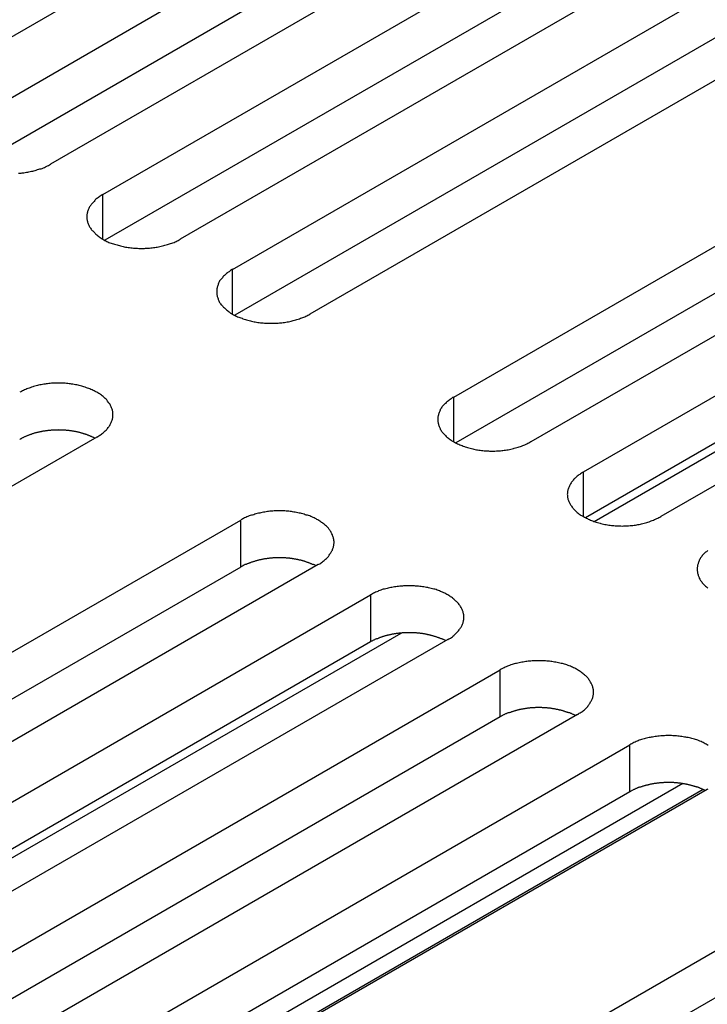
# Model space of a CAD drawing. Extents: x 0 to 2730, y 0 to 1931.
# Drawn here: x 2041 to 2062, y 1483 to 1514 of the extents above; entities that cross this region are included whole.
import ezdxf

# ---------------------------------------------------------------- set-up
doc = ezdxf.new("R2010")
doc.units = 0
doc.header["$LTSCALE"] = 6.5
doc.layers.add('VISIBLE__ISO_', color=7, linetype='CONTINUOUS')
doc.layers.add('VISIBLE_NARROW__ISO_', color=7, linetype='CONTINUOUS')

msp = doc.modelspace()

# ---------------------------------------------------------------- linework, layer by layer
at = {"layer": 'VISIBLE__ISO_'}
for p, q in [((2056.29, 1522.2), (2037.78, 1511.513)), ((2039.395, 1510.58), (2057.905, 1521.267)), ((2057.905, 1519.82), (2039.46, 1509.17)), ((2060.287, 1519.892), (2041.777, 1509.205)), ((2043.392, 1508.273), (2061.902, 1518.96)), ((2061.902, 1517.512), (2043.457, 1506.863)), ((2064.284, 1517.585), (2045.774, 1506.898)), ((2047.389, 1505.965), (2065.899, 1516.652)), ((2068.281, 1515.277), (2049.771, 1504.59)), ((2065.899, 1515.205), (2047.454, 1504.555)), ((2054.201, 1502.032), (2072.711, 1512.719)), ((2075.093, 1511.344), (2056.583, 1500.657)), ((2072.711, 1511.272), (2054.265, 1500.622)), ((2058.198, 1499.725), (2076.708, 1510.412)), ((2076.708, 1508.964), (2058.262, 1498.314)), ((2079.09, 1509.037), (2060.58, 1498.35)), ((2043.211, 1500.803), (2024.701, 1490.116)), ((2029.131, 1487.558), (2047.641, 1498.245)), ((2047.641, 1496.798), (2029.195, 1486.148)), ((2050.023, 1496.87), (2031.512, 1486.183)), ((2033.128, 1485.251), (2051.638, 1495.937)), ((2051.638, 1494.49), (2033.192, 1483.84)), ((2054.02, 1494.562), (2035.509, 1483.875)), ((2037.125, 1482.943), (2055.635, 1493.63)), ((2055.635, 1492.182), (2037.189, 1481.533)), ((2058.017, 1492.255), (2039.506, 1481.568)), ((2041.122, 1480.635), (2059.632, 1491.322)), ((2059.632, 1489.875), (2041.186, 1479.225)), ((2062.014, 1489.947), (2043.503, 1479.26)), ((2047.933, 1476.703), (2066.443, 1487.389)), ((2066.443, 1485.942), (2047.998, 1475.292))]:
    msp.add_line(p, q, dxfattribs=at)
for points in [[(2040.79, 1508.93, 0), (2040.83, 1508.93, 0), (2040.87, 1508.93, 0), (2040.91, 1508.94, 0), (2040.96, 1508.94, 0), (2041, 1508.95, 0), (2041.04, 1508.96, 0), (2041.08, 1508.96, 0), (2041.11, 1508.97, 0), (2041.15, 1508.98, 0), (2041.19, 1508.99, 0), (2041.23, 1508.99, 0), (2041.27, 1509, 0), (2041.31, 1509.01, 0), (2041.34, 1509.02, 0), (2041.38, 1509.04, 0), (2041.42, 1509.05, 0), (2041.45, 1509.06, 0), (2041.49, 1509.07, 0), (2041.52, 1509.08, 0), (2041.56, 1509.1, 0), (2041.59, 1509.11, 0), (2041.62, 1509.13, 0), (2041.65, 1509.14, 0), (2041.69, 1509.16, 0), (2041.72, 1509.17, 0), (2041.75, 1509.19, 0), (2041.78, 1509.21, 0)], [(2043.39, 1508.27, 0), (2043.36, 1508.26, 0), (2043.34, 1508.24, 0), (2043.31, 1508.22, 0), (2043.28, 1508.2, 0), (2043.26, 1508.18, 0), (2043.23, 1508.16, 0), (2043.21, 1508.15, 0), (2043.18, 1508.13, 0), (2043.16, 1508.11, 0), (2043.14, 1508.09, 0), (2043.12, 1508.06, 0), (2043.1, 1508.04, 0), (2043.08, 1508.02, 0), (2043.06, 1508, 0), (2043.04, 1507.98, 0), (2043.03, 1507.96, 0), (2043.01, 1507.94, 0), (2043, 1507.91, 0), (2042.98, 1507.89, 0), (2042.97, 1507.87, 0), (2042.96, 1507.84, 0), (2042.95, 1507.82, 0), (2042.94, 1507.8, 0), (2042.93, 1507.77, 0), (2042.92, 1507.75, 0), (2042.92, 1507.73, 0), (2042.91, 1507.7, 0), (2042.91, 1507.68, 0), (2042.9, 1507.66, 0), (2042.9, 1507.63, 0), (2042.9, 1507.61, 0), (2042.9, 1507.59, 0), (2042.9, 1507.56, 0), (2042.9, 1507.54, 0), (2042.9, 1507.51, 0), (2042.91, 1507.49, 0), (2042.91, 1507.47, 0), (2042.92, 1507.44, 0), (2042.92, 1507.42, 0), (2042.93, 1507.4, 0), (2042.94, 1507.37, 0), (2042.95, 1507.35, 0), (2042.96, 1507.33, 0), (2042.97, 1507.3, 0), (2042.98, 1507.28, 0), (2043, 1507.26, 0), (2043.01, 1507.24, 0), (2043.03, 1507.21, 0), (2043.04, 1507.19, 0), (2043.06, 1507.17, 0), (2043.08, 1507.15, 0), (2043.1, 1507.13, 0), (2043.12, 1507.11, 0), (2043.14, 1507.09, 0), (2043.16, 1507.07, 0), (2043.18, 1507.05, 0), (2043.21, 1507.03, 0), (2043.23, 1507.01, 0), (2043.26, 1506.99, 0), (2043.28, 1506.97, 0), (2043.31, 1506.95, 0), (2043.34, 1506.93, 0), (2043.36, 1506.91, 0), (2043.39, 1506.9, 0), (2043.42, 1506.88, 0), (2043.45, 1506.86, 0), (2043.48, 1506.85, 0), (2043.51, 1506.83, 0), (2043.55, 1506.82, 0), (2043.58, 1506.8, 0), (2043.61, 1506.79, 0), (2043.65, 1506.78, 0), (2043.68, 1506.76, 0), (2043.72, 1506.75, 0), (2043.75, 1506.74, 0), (2043.79, 1506.73, 0), (2043.83, 1506.72, 0), (2043.86, 1506.71, 0), (2043.9, 1506.7, 0), (2043.94, 1506.69, 0), (2043.98, 1506.68, 0), (2044.02, 1506.67, 0), (2044.05, 1506.66, 0), (2044.09, 1506.65, 0), (2044.13, 1506.65, 0), (2044.17, 1506.64, 0), (2044.21, 1506.64, 0), (2044.25, 1506.63, 0), (2044.3, 1506.63, 0), (2044.34, 1506.62, 0), (2044.38, 1506.62, 0), (2044.42, 1506.62, 0), (2044.46, 1506.62, 0), (2044.5, 1506.61, 0), (2044.54, 1506.61, 0), (2044.58, 1506.61, 0), (2044.62, 1506.61, 0), (2044.67, 1506.61, 0), (2044.71, 1506.62, 0), (2044.75, 1506.62, 0), (2044.79, 1506.62, 0), (2044.83, 1506.62, 0), (2044.87, 1506.63, 0), (2044.91, 1506.63, 0), (2044.95, 1506.64, 0), (2044.99, 1506.64, 0), (2045.03, 1506.65, 0), (2045.07, 1506.65, 0), (2045.11, 1506.66, 0), (2045.15, 1506.67, 0), (2045.19, 1506.68, 0), (2045.23, 1506.69, 0), (2045.27, 1506.7, 0), (2045.3, 1506.71, 0), (2045.34, 1506.72, 0), (2045.38, 1506.73, 0), (2045.41, 1506.74, 0), (2045.45, 1506.75, 0), (2045.48, 1506.76, 0), (2045.52, 1506.78, 0), (2045.55, 1506.79, 0), (2045.59, 1506.8, 0), (2045.62, 1506.82, 0), (2045.65, 1506.83, 0), (2045.68, 1506.85, 0), (2045.71, 1506.86, 0), (2045.74, 1506.88, 0), (2045.77, 1506.9, 0)], [(2047.39, 1505.97, 0), (2047.36, 1505.95, 0), (2047.33, 1505.93, 0), (2047.3, 1505.91, 0), (2047.28, 1505.89, 0), (2047.25, 1505.88, 0), (2047.23, 1505.86, 0), (2047.2, 1505.84, 0), (2047.18, 1505.82, 0), (2047.16, 1505.8, 0), (2047.14, 1505.78, 0), (2047.11, 1505.76, 0), (2047.09, 1505.74, 0), (2047.08, 1505.71, 0), (2047.06, 1505.69, 0), (2047.04, 1505.67, 0), (2047.02, 1505.65, 0), (2047.01, 1505.63, 0), (2046.99, 1505.61, 0), (2046.98, 1505.58, 0), (2046.97, 1505.56, 0), (2046.96, 1505.54, 0), (2046.95, 1505.51, 0), (2046.94, 1505.49, 0), (2046.93, 1505.47, 0), (2046.92, 1505.44, 0), (2046.91, 1505.42, 0), (2046.91, 1505.4, 0), (2046.9, 1505.37, 0), (2046.9, 1505.35, 0), (2046.9, 1505.33, 0), (2046.9, 1505.3, 0), (2046.9, 1505.28, 0), (2046.9, 1505.25, 0), (2046.9, 1505.23, 0), (2046.9, 1505.21, 0), (2046.9, 1505.18, 0), (2046.91, 1505.16, 0), (2046.91, 1505.13, 0), (2046.92, 1505.11, 0), (2046.93, 1505.09, 0), (2046.94, 1505.06, 0), (2046.95, 1505.04, 0), (2046.96, 1505.02, 0), (2046.97, 1505, 0), (2046.98, 1504.97, 0), (2046.99, 1504.95, 0), (2047.01, 1504.93, 0), (2047.02, 1504.91, 0), (2047.04, 1504.88, 0), (2047.06, 1504.86, 0), (2047.08, 1504.84, 0), (2047.09, 1504.82, 0), (2047.11, 1504.8, 0), (2047.14, 1504.78, 0), (2047.16, 1504.76, 0), (2047.18, 1504.74, 0), (2047.2, 1504.72, 0), (2047.23, 1504.7, 0), (2047.25, 1504.68, 0), (2047.28, 1504.66, 0), (2047.3, 1504.64, 0), (2047.33, 1504.62, 0), (2047.36, 1504.61, 0), (2047.39, 1504.59, 0), (2047.42, 1504.57, 0), (2047.45, 1504.56, 0), (2047.48, 1504.54, 0), (2047.51, 1504.53, 0), (2047.54, 1504.51, 0), (2047.58, 1504.5, 0), (2047.61, 1504.48, 0), (2047.64, 1504.47, 0), (2047.68, 1504.46, 0), (2047.71, 1504.44, 0), (2047.75, 1504.43, 0), (2047.79, 1504.42, 0), (2047.82, 1504.41, 0), (2047.86, 1504.4, 0), (2047.9, 1504.39, 0), (2047.94, 1504.38, 0), (2047.97, 1504.37, 0), (2048.01, 1504.36, 0), (2048.05, 1504.35, 0), (2048.09, 1504.35, 0), (2048.13, 1504.34, 0), (2048.17, 1504.33, 0), (2048.21, 1504.33, 0), (2048.25, 1504.32, 0), (2048.29, 1504.32, 0), (2048.33, 1504.32, 0), (2048.37, 1504.31, 0), (2048.42, 1504.31, 0), (2048.46, 1504.31, 0), (2048.5, 1504.31, 0), (2048.54, 1504.31, 0), (2048.58, 1504.31, 0), (2048.62, 1504.31, 0), (2048.66, 1504.31, 0), (2048.7, 1504.31, 0), (2048.75, 1504.31, 0), (2048.79, 1504.31, 0), (2048.83, 1504.32, 0), (2048.87, 1504.32, 0), (2048.91, 1504.32, 0), (2048.95, 1504.33, 0), (2048.99, 1504.33, 0), (2049.03, 1504.34, 0), (2049.07, 1504.35, 0), (2049.11, 1504.35, 0), (2049.15, 1504.36, 0), (2049.19, 1504.37, 0), (2049.22, 1504.38, 0), (2049.26, 1504.39, 0), (2049.3, 1504.4, 0), (2049.34, 1504.41, 0), (2049.37, 1504.42, 0), (2049.41, 1504.43, 0), (2049.45, 1504.44, 0), (2049.48, 1504.46, 0), (2049.52, 1504.47, 0), (2049.55, 1504.48, 0), (2049.58, 1504.5, 0), (2049.62, 1504.51, 0), (2049.65, 1504.53, 0), (2049.68, 1504.54, 0), (2049.71, 1504.56, 0), (2049.74, 1504.57, 0), (2049.77, 1504.59, 0)], [(2043.21, 1500.8, 0), (2043.24, 1500.82, 0), (2043.27, 1500.84, 0), (2043.3, 1500.86, 0), (2043.32, 1500.87, 0), (2043.35, 1500.89, 0), (2043.37, 1500.91, 0), (2043.4, 1500.93, 0), (2043.42, 1500.95, 0), (2043.44, 1500.97, 0), (2043.46, 1500.99, 0), (2043.49, 1501.01, 0), (2043.51, 1501.03, 0), (2043.52, 1501.05, 0), (2043.54, 1501.07, 0), (2043.56, 1501.1, 0), (2043.58, 1501.12, 0), (2043.59, 1501.14, 0), (2043.61, 1501.16, 0), (2043.62, 1501.19, 0), (2043.63, 1501.21, 0), (2043.64, 1501.23, 0), (2043.65, 1501.25, 0), (2043.66, 1501.28, 0), (2043.67, 1501.3, 0), (2043.68, 1501.32, 0), (2043.69, 1501.35, 0), (2043.69, 1501.37, 0), (2043.7, 1501.39, 0), (2043.7, 1501.42, 0), (2043.7, 1501.44, 0), (2043.7, 1501.47, 0), (2043.7, 1501.49, 0), (2043.7, 1501.51, 0), (2043.7, 1501.54, 0), (2043.7, 1501.56, 0), (2043.7, 1501.59, 0), (2043.69, 1501.61, 0), (2043.69, 1501.63, 0), (2043.68, 1501.66, 0), (2043.67, 1501.68, 0), (2043.66, 1501.7, 0), (2043.65, 1501.73, 0), (2043.64, 1501.75, 0), (2043.63, 1501.77, 0), (2043.62, 1501.8, 0), (2043.61, 1501.82, 0), (2043.59, 1501.84, 0), (2043.58, 1501.86, 0), (2043.56, 1501.88, 0), (2043.54, 1501.91, 0), (2043.52, 1501.93, 0), (2043.51, 1501.95, 0), (2043.49, 1501.97, 0), (2043.46, 1501.99, 0), (2043.44, 1502.01, 0), (2043.42, 1502.03, 0), (2043.4, 1502.05, 0), (2043.37, 1502.07, 0), (2043.35, 1502.09, 0), (2043.32, 1502.11, 0), (2043.3, 1502.13, 0), (2043.27, 1502.14, 0), (2043.24, 1502.16, 0), (2043.21, 1502.18, 0), (2043.18, 1502.19, 0), (2043.15, 1502.21, 0), (2043.12, 1502.23, 0), (2043.09, 1502.24, 0), (2043.06, 1502.26, 0), (2043.02, 1502.27, 0), (2042.99, 1502.29, 0), (2042.96, 1502.3, 0), (2042.92, 1502.31, 0), (2042.89, 1502.32, 0), (2042.85, 1502.34, 0), (2042.81, 1502.35, 0), (2042.78, 1502.36, 0), (2042.74, 1502.37, 0), (2042.7, 1502.38, 0), (2042.66, 1502.39, 0), (2042.63, 1502.4, 0), (2042.59, 1502.41, 0), (2042.55, 1502.41, 0), (2042.51, 1502.42, 0), (2042.47, 1502.43, 0), (2042.43, 1502.43, 0), (2042.39, 1502.44, 0), (2042.35, 1502.44, 0), (2042.31, 1502.45, 0), (2042.27, 1502.45, 0), (2042.23, 1502.46, 0), (2042.19, 1502.46, 0), (2042.14, 1502.46, 0), (2042.1, 1502.46, 0), (2042.06, 1502.46, 0), (2042.02, 1502.46, 0), (2041.98, 1502.46, 0), (2041.94, 1502.46, 0), (2041.9, 1502.46, 0), (2041.86, 1502.46, 0), (2041.81, 1502.46, 0), (2041.77, 1502.45, 0), (2041.73, 1502.45, 0), (2041.69, 1502.44, 0), (2041.65, 1502.44, 0), (2041.61, 1502.43, 0), (2041.57, 1502.43, 0), (2041.53, 1502.42, 0), (2041.49, 1502.41, 0), (2041.45, 1502.41, 0), (2041.41, 1502.4, 0), (2041.38, 1502.39, 0), (2041.34, 1502.38, 0), (2041.3, 1502.37, 0), (2041.26, 1502.36, 0), (2041.23, 1502.35, 0), (2041.19, 1502.34, 0), (2041.15, 1502.32, 0), (2041.12, 1502.31, 0), (2041.08, 1502.3, 0), (2041.05, 1502.29, 0), (2041.02, 1502.27, 0), (2040.98, 1502.26, 0), (2040.95, 1502.24, 0), (2040.92, 1502.23, 0), (2040.89, 1502.21, 0), (2040.86, 1502.19, 0), (2040.83, 1502.18, 0)], [(2054.2, 1502.03, 0), (2054.17, 1502.02, 0), (2054.14, 1502, 0), (2054.12, 1501.98, 0), (2054.09, 1501.96, 0), (2054.06, 1501.94, 0), (2054.04, 1501.92, 0), (2054.01, 1501.9, 0), (2053.99, 1501.89, 0), (2053.97, 1501.87, 0), (2053.95, 1501.84, 0), (2053.93, 1501.82, 0), (2053.91, 1501.8, 0), (2053.89, 1501.78, 0), (2053.87, 1501.76, 0), (2053.85, 1501.74, 0), (2053.84, 1501.72, 0), (2053.82, 1501.69, 0), (2053.81, 1501.67, 0), (2053.79, 1501.65, 0), (2053.78, 1501.63, 0), (2053.77, 1501.6, 0), (2053.76, 1501.58, 0), (2053.75, 1501.56, 0), (2053.74, 1501.53, 0), (2053.73, 1501.51, 0), (2053.73, 1501.49, 0), (2053.72, 1501.46, 0), (2053.72, 1501.44, 0), (2053.71, 1501.42, 0), (2053.71, 1501.39, 0), (2053.71, 1501.37, 0), (2053.71, 1501.34, 0), (2053.71, 1501.32, 0), (2053.71, 1501.3, 0), (2053.71, 1501.27, 0), (2053.72, 1501.25, 0), (2053.72, 1501.23, 0), (2053.73, 1501.2, 0), (2053.73, 1501.18, 0), (2053.74, 1501.16, 0), (2053.75, 1501.13, 0), (2053.76, 1501.11, 0), (2053.77, 1501.09, 0), (2053.78, 1501.06, 0), (2053.79, 1501.04, 0), (2053.81, 1501.02, 0), (2053.82, 1500.99, 0), (2053.84, 1500.97, 0), (2053.85, 1500.95, 0), (2053.87, 1500.93, 0), (2053.89, 1500.91, 0), (2053.91, 1500.89, 0), (2053.93, 1500.87, 0), (2053.95, 1500.85, 0), (2053.97, 1500.82, 0), (2053.99, 1500.8, 0), (2054.01, 1500.79, 0), (2054.04, 1500.77, 0), (2054.06, 1500.75, 0), (2054.09, 1500.73, 0), (2054.12, 1500.71, 0), (2054.14, 1500.69, 0), (2054.17, 1500.67, 0), (2054.2, 1500.66, 0), (2054.23, 1500.64, 0), (2054.26, 1500.62, 0), (2054.29, 1500.61, 0), (2054.32, 1500.59, 0), (2054.36, 1500.58, 0), (2054.39, 1500.56, 0), (2054.42, 1500.55, 0), (2054.46, 1500.54, 0), (2054.49, 1500.52, 0), (2054.53, 1500.51, 0), (2054.56, 1500.5, 0), (2054.6, 1500.49, 0), (2054.63, 1500.48, 0), (2054.67, 1500.47, 0), (2054.71, 1500.46, 0), (2054.75, 1500.45, 0), (2054.79, 1500.44, 0), (2054.82, 1500.43, 0), (2054.86, 1500.42, 0), (2054.9, 1500.41, 0), (2054.94, 1500.41, 0), (2054.98, 1500.4, 0), (2055.02, 1500.4, 0), (2055.06, 1500.39, 0), (2055.1, 1500.39, 0), (2055.14, 1500.38, 0), (2055.19, 1500.38, 0), (2055.23, 1500.38, 0), (2055.27, 1500.38, 0), (2055.31, 1500.37, 0), (2055.35, 1500.37, 0), (2055.39, 1500.37, 0), (2055.43, 1500.37, 0), (2055.47, 1500.37, 0), (2055.52, 1500.38, 0), (2055.56, 1500.38, 0), (2055.6, 1500.38, 0), (2055.64, 1500.38, 0), (2055.68, 1500.39, 0), (2055.72, 1500.39, 0), (2055.76, 1500.4, 0), (2055.8, 1500.4, 0), (2055.84, 1500.41, 0), (2055.88, 1500.41, 0), (2055.92, 1500.42, 0), (2055.96, 1500.43, 0), (2056, 1500.44, 0), (2056.04, 1500.45, 0), (2056.07, 1500.46, 0), (2056.11, 1500.47, 0), (2056.15, 1500.48, 0), (2056.19, 1500.49, 0), (2056.22, 1500.5, 0), (2056.26, 1500.51, 0), (2056.29, 1500.52, 0), (2056.33, 1500.54, 0), (2056.36, 1500.55, 0), (2056.39, 1500.56, 0), (2056.43, 1500.58, 0), (2056.46, 1500.59, 0), (2056.49, 1500.61, 0), (2056.52, 1500.62, 0), (2056.55, 1500.64, 0), (2056.58, 1500.66, 0)], [(2043.15, 1500.77, 0), (2043.13, 1500.77, 0), (2043.12, 1500.78, 0), (2043.1, 1500.79, 0), (2043.09, 1500.8, 0), (2043.07, 1500.8, 0), (2043.05, 1500.81, 0), (2043.04, 1500.82, 0), (2043.02, 1500.82, 0), (2043.01, 1500.83, 0), (2042.99, 1500.84, 0), (2042.97, 1500.84, 0), (2042.96, 1500.85, 0), (2042.94, 1500.86, 0), (2042.92, 1500.86, 0), (2042.91, 1500.87, 0), (2042.89, 1500.88, 0), (2042.87, 1500.88, 0), (2042.86, 1500.89, 0), (2042.84, 1500.89, 0), (2042.82, 1500.9, 0), (2042.8, 1500.9, 0), (2042.79, 1500.91, 0), (2042.77, 1500.91, 0), (2042.75, 1500.92, 0), (2042.73, 1500.92, 0), (2042.71, 1500.93, 0), (2042.7, 1500.93, 0), (2042.68, 1500.94, 0), (2042.66, 1500.94, 0), (2042.64, 1500.95, 0), (2042.62, 1500.95, 0), (2042.6, 1500.96, 0), (2042.58, 1500.96, 0), (2042.57, 1500.96, 0), (2042.55, 1500.97, 0), (2042.53, 1500.97, 0), (2042.51, 1500.97, 0), (2042.49, 1500.98, 0), (2042.47, 1500.98, 0), (2042.45, 1500.98, 0), (2042.43, 1500.99, 0), (2042.41, 1500.99, 0), (2042.39, 1500.99, 0), (2042.37, 1500.99, 0), (2042.35, 1501, 0), (2042.33, 1501, 0), (2042.31, 1501, 0), (2042.29, 1501, 0), (2042.27, 1501, 0), (2042.25, 1501.01, 0), (2042.23, 1501.01, 0), (2042.22, 1501.01, 0), (2042.2, 1501.01, 0), (2042.18, 1501.01, 0), (2042.16, 1501.01, 0), (2042.14, 1501.01, 0), (2042.12, 1501.01, 0), (2042.1, 1501.01, 0), (2042.08, 1501.01, 0), (2042.06, 1501.01, 0), (2042.04, 1501.01, 0), (2042.02, 1501.02, 0), (2042, 1501.01, 0), (2041.98, 1501.01, 0), (2041.96, 1501.01, 0), (2041.94, 1501.01, 0), (2041.92, 1501.01, 0), (2041.9, 1501.01, 0), (2041.88, 1501.01, 0), (2041.86, 1501.01, 0), (2041.84, 1501.01, 0), (2041.82, 1501.01, 0), (2041.8, 1501.01, 0), (2041.78, 1501, 0), (2041.76, 1501, 0), (2041.74, 1501, 0), (2041.72, 1501, 0), (2041.7, 1501, 0), (2041.68, 1500.99, 0), (2041.66, 1500.99, 0), (2041.64, 1500.99, 0), (2041.62, 1500.99, 0), (2041.6, 1500.98, 0), (2041.58, 1500.98, 0), (2041.56, 1500.98, 0), (2041.54, 1500.98, 0), (2041.52, 1500.97, 0), (2041.5, 1500.97, 0), (2041.49, 1500.96, 0), (2041.47, 1500.96, 0), (2041.45, 1500.96, 0), (2041.43, 1500.95, 0), (2041.41, 1500.95, 0), (2041.39, 1500.94, 0), (2041.37, 1500.94, 0), (2041.36, 1500.94, 0), (2041.34, 1500.93, 0), (2041.32, 1500.93, 0), (2041.3, 1500.92, 0), (2041.28, 1500.92, 0), (2041.26, 1500.91, 0), (2041.25, 1500.91, 0), (2041.23, 1500.9, 0), (2041.21, 1500.9, 0), (2041.19, 1500.89, 0), (2041.18, 1500.88, 0), (2041.16, 1500.88, 0), (2041.14, 1500.87, 0), (2041.13, 1500.87, 0), (2041.11, 1500.86, 0), (2041.09, 1500.85, 0), (2041.08, 1500.85, 0), (2041.06, 1500.84, 0), (2041.04, 1500.83, 0), (2041.03, 1500.83, 0), (2041.01, 1500.82, 0), (2040.99, 1500.81, 0), (2040.98, 1500.81, 0), (2040.96, 1500.8, 0), (2040.95, 1500.79, 0), (2040.93, 1500.78, 0), (2040.92, 1500.78, 0), (2040.9, 1500.77, 0), (2040.89, 1500.76, 0), (2040.87, 1500.75, 0), (2040.86, 1500.75, 0), (2040.84, 1500.74, 0), (2040.83, 1500.73, 0)], [(2058.2, 1499.72, 0), (2058.17, 1499.71, 0), (2058.14, 1499.69, 0), (2058.11, 1499.67, 0), (2058.09, 1499.65, 0), (2058.06, 1499.64, 0), (2058.04, 1499.62, 0), (2058.01, 1499.6, 0), (2057.99, 1499.58, 0), (2057.97, 1499.56, 0), (2057.94, 1499.54, 0), (2057.92, 1499.52, 0), (2057.9, 1499.5, 0), (2057.88, 1499.47, 0), (2057.87, 1499.45, 0), (2057.85, 1499.43, 0), (2057.83, 1499.41, 0), (2057.82, 1499.39, 0), (2057.8, 1499.36, 0), (2057.79, 1499.34, 0), (2057.78, 1499.32, 0), (2057.77, 1499.3, 0), (2057.76, 1499.27, 0), (2057.75, 1499.25, 0), (2057.74, 1499.23, 0), (2057.73, 1499.2, 0), (2057.72, 1499.18, 0), (2057.72, 1499.16, 0), (2057.71, 1499.13, 0), (2057.71, 1499.11, 0), (2057.71, 1499.08, 0), (2057.71, 1499.06, 0), (2057.7, 1499.04, 0), (2057.71, 1499.01, 0), (2057.71, 1498.99, 0), (2057.71, 1498.97, 0), (2057.71, 1498.94, 0), (2057.72, 1498.92, 0), (2057.72, 1498.89, 0), (2057.73, 1498.87, 0), (2057.74, 1498.85, 0), (2057.75, 1498.82, 0), (2057.76, 1498.8, 0), (2057.77, 1498.78, 0), (2057.78, 1498.76, 0), (2057.79, 1498.73, 0), (2057.8, 1498.71, 0), (2057.82, 1498.69, 0), (2057.83, 1498.67, 0), (2057.85, 1498.64, 0), (2057.87, 1498.62, 0), (2057.88, 1498.6, 0), (2057.9, 1498.58, 0), (2057.92, 1498.56, 0), (2057.94, 1498.54, 0), (2057.97, 1498.52, 0), (2057.99, 1498.5, 0), (2058.01, 1498.48, 0), (2058.04, 1498.46, 0), (2058.06, 1498.44, 0), (2058.09, 1498.42, 0), (2058.11, 1498.4, 0), (2058.14, 1498.38, 0), (2058.17, 1498.37, 0), (2058.2, 1498.35, 0), (2058.23, 1498.33, 0), (2058.26, 1498.32, 0), (2058.29, 1498.3, 0), (2058.32, 1498.29, 0), (2058.35, 1498.27, 0), (2058.39, 1498.26, 0), (2058.42, 1498.24, 0), (2058.45, 1498.23, 0), (2058.49, 1498.22, 0), (2058.52, 1498.2, 0), (2058.56, 1498.19, 0), (2058.59, 1498.18, 0), (2058.63, 1498.17, 0), (2058.67, 1498.16, 0), (2058.71, 1498.15, 0), (2058.74, 1498.14, 0), (2058.78, 1498.13, 0), (2058.82, 1498.12, 0), (2058.86, 1498.11, 0), (2058.9, 1498.11, 0), (2058.94, 1498.1, 0), (2058.98, 1498.09, 0), (2059.02, 1498.09, 0), (2059.06, 1498.08, 0), (2059.1, 1498.08, 0), (2059.14, 1498.08, 0), (2059.18, 1498.07, 0), (2059.22, 1498.07, 0), (2059.26, 1498.07, 0), (2059.31, 1498.07, 0), (2059.35, 1498.07, 0), (2059.39, 1498.06, 0), (2059.43, 1498.07, 0), (2059.47, 1498.07, 0), (2059.51, 1498.07, 0), (2059.55, 1498.07, 0), (2059.59, 1498.07, 0), (2059.64, 1498.08, 0), (2059.68, 1498.08, 0), (2059.72, 1498.08, 0), (2059.76, 1498.09, 0), (2059.8, 1498.09, 0), (2059.84, 1498.1, 0), (2059.88, 1498.11, 0), (2059.92, 1498.11, 0), (2059.96, 1498.12, 0), (2059.99, 1498.13, 0), (2060.03, 1498.14, 0), (2060.07, 1498.15, 0), (2060.11, 1498.16, 0), (2060.15, 1498.17, 0), (2060.18, 1498.18, 0), (2060.22, 1498.19, 0), (2060.25, 1498.2, 0), (2060.29, 1498.22, 0), (2060.32, 1498.23, 0), (2060.36, 1498.24, 0), (2060.39, 1498.26, 0), (2060.42, 1498.27, 0), (2060.46, 1498.29, 0), (2060.49, 1498.3, 0), (2060.52, 1498.32, 0), (2060.55, 1498.33, 0), (2060.58, 1498.35, 0)], [(2050.02, 1496.87, 0), (2050.05, 1496.89, 0), (2050.08, 1496.9, 0), (2050.11, 1496.92, 0), (2050.13, 1496.94, 0), (2050.16, 1496.96, 0), (2050.18, 1496.98, 0), (2050.21, 1497, 0), (2050.23, 1497.02, 0), (2050.25, 1497.04, 0), (2050.28, 1497.06, 0), (2050.3, 1497.08, 0), (2050.32, 1497.1, 0), (2050.34, 1497.12, 0), (2050.35, 1497.14, 0), (2050.37, 1497.16, 0), (2050.39, 1497.19, 0), (2050.4, 1497.21, 0), (2050.42, 1497.23, 0), (2050.43, 1497.25, 0), (2050.44, 1497.28, 0), (2050.45, 1497.3, 0), (2050.47, 1497.32, 0), (2050.47, 1497.34, 0), (2050.48, 1497.37, 0), (2050.49, 1497.39, 0), (2050.5, 1497.41, 0), (2050.5, 1497.44, 0), (2050.51, 1497.46, 0), (2050.51, 1497.49, 0), (2050.51, 1497.51, 0), (2050.52, 1497.53, 0), (2050.52, 1497.56, 0), (2050.52, 1497.58, 0), (2050.51, 1497.61, 0), (2050.51, 1497.63, 0), (2050.51, 1497.65, 0), (2050.5, 1497.68, 0), (2050.5, 1497.7, 0), (2050.49, 1497.72, 0), (2050.48, 1497.75, 0), (2050.47, 1497.77, 0), (2050.47, 1497.79, 0), (2050.45, 1497.82, 0), (2050.44, 1497.84, 0), (2050.43, 1497.86, 0), (2050.42, 1497.89, 0), (2050.4, 1497.91, 0), (2050.39, 1497.93, 0), (2050.37, 1497.95, 0), (2050.35, 1497.97, 0), (2050.34, 1497.99, 0), (2050.32, 1498.02, 0), (2050.3, 1498.04, 0), (2050.28, 1498.06, 0), (2050.25, 1498.08, 0), (2050.23, 1498.1, 0), (2050.21, 1498.12, 0), (2050.18, 1498.14, 0), (2050.16, 1498.16, 0), (2050.13, 1498.17, 0), (2050.11, 1498.19, 0), (2050.08, 1498.21, 0), (2050.05, 1498.23, 0), (2050.02, 1498.25, 0), (2049.99, 1498.26, 0), (2049.96, 1498.28, 0), (2049.93, 1498.29, 0), (2049.9, 1498.31, 0), (2049.87, 1498.32, 0), (2049.83, 1498.34, 0), (2049.8, 1498.35, 0), (2049.77, 1498.37, 0), (2049.73, 1498.38, 0), (2049.7, 1498.39, 0), (2049.66, 1498.4, 0), (2049.63, 1498.41, 0), (2049.59, 1498.43, 0), (2049.55, 1498.44, 0), (2049.51, 1498.45, 0), (2049.48, 1498.46, 0), (2049.44, 1498.46, 0), (2049.4, 1498.47, 0), (2049.36, 1498.48, 0), (2049.32, 1498.49, 0), (2049.28, 1498.49, 0), (2049.24, 1498.5, 0), (2049.2, 1498.51, 0), (2049.16, 1498.51, 0), (2049.12, 1498.52, 0), (2049.08, 1498.52, 0), (2049.04, 1498.52, 0), (2049, 1498.53, 0), (2048.96, 1498.53, 0), (2048.91, 1498.53, 0), (2048.87, 1498.53, 0), (2048.83, 1498.53, 0), (2048.79, 1498.53, 0), (2048.75, 1498.53, 0), (2048.71, 1498.53, 0), (2048.67, 1498.53, 0), (2048.63, 1498.52, 0), (2048.58, 1498.52, 0), (2048.54, 1498.52, 0), (2048.5, 1498.51, 0), (2048.46, 1498.51, 0), (2048.42, 1498.5, 0), (2048.38, 1498.49, 0), (2048.34, 1498.49, 0), (2048.3, 1498.48, 0), (2048.26, 1498.47, 0), (2048.23, 1498.46, 0), (2048.19, 1498.46, 0), (2048.15, 1498.45, 0), (2048.11, 1498.44, 0), (2048.07, 1498.43, 0), (2048.04, 1498.41, 0), (2048, 1498.4, 0), (2047.97, 1498.39, 0), (2047.93, 1498.38, 0), (2047.9, 1498.37, 0), (2047.86, 1498.35, 0), (2047.83, 1498.34, 0), (2047.8, 1498.32, 0), (2047.76, 1498.31, 0), (2047.73, 1498.29, 0), (2047.7, 1498.28, 0), (2047.67, 1498.26, 0), (2047.64, 1498.25, 0)], [(2049.96, 1496.83, 0), (2049.94, 1496.84, 0), (2049.93, 1496.85, 0), (2049.91, 1496.86, 0), (2049.9, 1496.86, 0), (2049.88, 1496.87, 0), (2049.87, 1496.88, 0), (2049.85, 1496.88, 0), (2049.83, 1496.89, 0), (2049.82, 1496.9, 0), (2049.8, 1496.9, 0), (2049.79, 1496.91, 0), (2049.77, 1496.92, 0), (2049.75, 1496.92, 0), (2049.74, 1496.93, 0), (2049.72, 1496.94, 0), (2049.7, 1496.94, 0), (2049.68, 1496.95, 0), (2049.67, 1496.95, 0), (2049.65, 1496.96, 0), (2049.63, 1496.97, 0), (2049.61, 1496.97, 0), (2049.6, 1496.98, 0), (2049.58, 1496.98, 0), (2049.56, 1496.99, 0), (2049.54, 1496.99, 0), (2049.53, 1497, 0), (2049.51, 1497, 0), (2049.49, 1497.01, 0), (2049.47, 1497.01, 0), (2049.45, 1497.01, 0), (2049.43, 1497.02, 0), (2049.41, 1497.02, 0), (2049.4, 1497.03, 0), (2049.38, 1497.03, 0), (2049.36, 1497.03, 0), (2049.34, 1497.04, 0), (2049.32, 1497.04, 0), (2049.3, 1497.04, 0), (2049.28, 1497.05, 0), (2049.26, 1497.05, 0), (2049.24, 1497.05, 0), (2049.22, 1497.06, 0), (2049.2, 1497.06, 0), (2049.18, 1497.06, 0), (2049.16, 1497.06, 0), (2049.15, 1497.07, 0), (2049.13, 1497.07, 0), (2049.11, 1497.07, 0), (2049.09, 1497.07, 0), (2049.07, 1497.07, 0), (2049.05, 1497.07, 0), (2049.03, 1497.08, 0), (2049.01, 1497.08, 0), (2048.99, 1497.08, 0), (2048.97, 1497.08, 0), (2048.95, 1497.08, 0), (2048.93, 1497.08, 0), (2048.91, 1497.08, 0), (2048.89, 1497.08, 0), (2048.87, 1497.08, 0), (2048.85, 1497.08, 0), (2048.83, 1497.08, 0), (2048.81, 1497.08, 0), (2048.79, 1497.08, 0), (2048.77, 1497.08, 0), (2048.75, 1497.08, 0), (2048.73, 1497.08, 0), (2048.71, 1497.08, 0), (2048.69, 1497.08, 0), (2048.67, 1497.08, 0), (2048.65, 1497.08, 0), (2048.63, 1497.08, 0), (2048.61, 1497.07, 0), (2048.59, 1497.07, 0), (2048.57, 1497.07, 0), (2048.55, 1497.07, 0), (2048.53, 1497.07, 0), (2048.51, 1497.06, 0), (2048.49, 1497.06, 0), (2048.47, 1497.06, 0), (2048.45, 1497.06, 0), (2048.43, 1497.05, 0), (2048.41, 1497.05, 0), (2048.39, 1497.05, 0), (2048.37, 1497.05, 0), (2048.35, 1497.04, 0), (2048.34, 1497.04, 0), (2048.32, 1497.04, 0), (2048.3, 1497.03, 0), (2048.28, 1497.03, 0), (2048.26, 1497.02, 0), (2048.24, 1497.02, 0), (2048.22, 1497.02, 0), (2048.2, 1497.01, 0), (2048.19, 1497.01, 0), (2048.17, 1497, 0), (2048.15, 1497, 0), (2048.13, 1496.99, 0), (2048.11, 1496.99, 0), (2048.09, 1496.98, 0), (2048.08, 1496.98, 0), (2048.06, 1496.97, 0), (2048.04, 1496.97, 0), (2048.02, 1496.96, 0), (2048.01, 1496.96, 0), (2047.99, 1496.95, 0), (2047.97, 1496.95, 0), (2047.95, 1496.94, 0), (2047.94, 1496.93, 0), (2047.92, 1496.93, 0), (2047.9, 1496.92, 0), (2047.89, 1496.91, 0), (2047.87, 1496.91, 0), (2047.85, 1496.9, 0), (2047.84, 1496.9, 0), (2047.82, 1496.89, 0), (2047.81, 1496.88, 0), (2047.79, 1496.87, 0), (2047.77, 1496.87, 0), (2047.76, 1496.86, 0), (2047.74, 1496.85, 0), (2047.73, 1496.84, 0), (2047.71, 1496.84, 0), (2047.7, 1496.83, 0), (2047.68, 1496.82, 0), (2047.67, 1496.81, 0), (2047.66, 1496.81, 0), (2047.64, 1496.8, 0)], [(2062.03, 1497.31, 0), (2062.01, 1497.29, 0), (2061.99, 1497.27, 0), (2061.96, 1497.25, 0), (2061.94, 1497.23, 0), (2061.92, 1497.21, 0), (2061.9, 1497.19, 0), (2061.88, 1497.17, 0), (2061.86, 1497.15, 0), (2061.85, 1497.12, 0), (2061.83, 1497.1, 0), (2061.81, 1497.08, 0), (2061.8, 1497.06, 0), (2061.79, 1497.03, 0), (2061.77, 1497.01, 0), (2061.76, 1496.99, 0), (2061.75, 1496.97, 0), (2061.74, 1496.94, 0), (2061.73, 1496.92, 0), (2061.73, 1496.9, 0), (2061.72, 1496.87, 0), (2061.71, 1496.85, 0), (2061.71, 1496.82, 0), (2061.71, 1496.8, 0), (2061.7, 1496.78, 0), (2061.7, 1496.75, 0), (2061.7, 1496.73, 0), (2061.7, 1496.71, 0), (2061.7, 1496.68, 0), (2061.71, 1496.66, 0), (2061.71, 1496.63, 0), (2061.71, 1496.61, 0), (2061.72, 1496.59, 0), (2061.73, 1496.56, 0), (2061.73, 1496.54, 0), (2061.74, 1496.52, 0), (2061.75, 1496.49, 0), (2061.76, 1496.47, 0), (2061.77, 1496.45, 0), (2061.79, 1496.42, 0), (2061.8, 1496.4, 0), (2061.81, 1496.38, 0), (2061.83, 1496.36, 0), (2061.85, 1496.34, 0), (2061.86, 1496.31, 0), (2061.88, 1496.29, 0), (2061.9, 1496.27, 0), (2061.92, 1496.25, 0), (2061.94, 1496.23, 0), (2061.96, 1496.21, 0), (2061.99, 1496.19, 0), (2062.01, 1496.17, 0), (2062.03, 1496.15, 0)], [(2054.02, 1494.56, 0), (2054.05, 1494.58, 0), (2054.08, 1494.6, 0), (2054.1, 1494.61, 0), (2054.13, 1494.63, 0), (2054.16, 1494.65, 0), (2054.18, 1494.67, 0), (2054.21, 1494.69, 0), (2054.23, 1494.71, 0), (2054.25, 1494.73, 0), (2054.27, 1494.75, 0), (2054.29, 1494.77, 0), (2054.31, 1494.79, 0), (2054.33, 1494.81, 0), (2054.35, 1494.83, 0), (2054.37, 1494.86, 0), (2054.38, 1494.88, 0), (2054.4, 1494.9, 0), (2054.41, 1494.92, 0), (2054.43, 1494.94, 0), (2054.44, 1494.97, 0), (2054.45, 1494.99, 0), (2054.46, 1495.01, 0), (2054.47, 1495.04, 0), (2054.48, 1495.06, 0), (2054.49, 1495.08, 0), (2054.49, 1495.11, 0), (2054.5, 1495.13, 0), (2054.5, 1495.15, 0), (2054.51, 1495.18, 0), (2054.51, 1495.2, 0), (2054.51, 1495.23, 0), (2054.51, 1495.25, 0), (2054.51, 1495.27, 0), (2054.51, 1495.3, 0), (2054.51, 1495.32, 0), (2054.5, 1495.35, 0), (2054.5, 1495.37, 0), (2054.49, 1495.39, 0), (2054.49, 1495.42, 0), (2054.48, 1495.44, 0), (2054.47, 1495.46, 0), (2054.46, 1495.49, 0), (2054.45, 1495.51, 0), (2054.44, 1495.53, 0), (2054.43, 1495.55, 0), (2054.41, 1495.58, 0), (2054.4, 1495.6, 0), (2054.38, 1495.62, 0), (2054.37, 1495.64, 0), (2054.35, 1495.67, 0), (2054.33, 1495.69, 0), (2054.31, 1495.71, 0), (2054.29, 1495.73, 0), (2054.27, 1495.75, 0), (2054.25, 1495.77, 0), (2054.23, 1495.79, 0), (2054.21, 1495.81, 0), (2054.18, 1495.83, 0), (2054.16, 1495.85, 0), (2054.13, 1495.87, 0), (2054.1, 1495.88, 0), (2054.08, 1495.9, 0), (2054.05, 1495.92, 0), (2054.02, 1495.94, 0), (2053.99, 1495.95, 0), (2053.96, 1495.97, 0), (2053.93, 1495.99, 0), (2053.9, 1496, 0), (2053.86, 1496.02, 0), (2053.83, 1496.03, 0), (2053.8, 1496.04, 0), (2053.76, 1496.06, 0), (2053.73, 1496.07, 0), (2053.69, 1496.08, 0), (2053.66, 1496.1, 0), (2053.62, 1496.11, 0), (2053.59, 1496.12, 0), (2053.55, 1496.13, 0), (2053.51, 1496.14, 0), (2053.47, 1496.15, 0), (2053.43, 1496.16, 0), (2053.4, 1496.17, 0), (2053.36, 1496.17, 0), (2053.32, 1496.18, 0), (2053.28, 1496.19, 0), (2053.24, 1496.19, 0), (2053.2, 1496.2, 0), (2053.16, 1496.2, 0), (2053.12, 1496.21, 0), (2053.08, 1496.21, 0), (2053.03, 1496.21, 0), (2052.99, 1496.22, 0), (2052.95, 1496.22, 0), (2052.91, 1496.22, 0), (2052.87, 1496.22, 0), (2052.83, 1496.22, 0), (2052.79, 1496.22, 0), (2052.75, 1496.22, 0), (2052.7, 1496.22, 0), (2052.66, 1496.22, 0), (2052.62, 1496.21, 0), (2052.58, 1496.21, 0), (2052.54, 1496.21, 0), (2052.5, 1496.2, 0), (2052.46, 1496.2, 0), (2052.42, 1496.19, 0), (2052.38, 1496.19, 0), (2052.34, 1496.18, 0), (2052.3, 1496.17, 0), (2052.26, 1496.17, 0), (2052.22, 1496.16, 0), (2052.18, 1496.15, 0), (2052.15, 1496.14, 0), (2052.11, 1496.13, 0), (2052.07, 1496.12, 0), (2052.03, 1496.11, 0), (2052, 1496.1, 0), (2051.96, 1496.08, 0), (2051.93, 1496.07, 0), (2051.89, 1496.06, 0), (2051.86, 1496.04, 0), (2051.83, 1496.03, 0), (2051.79, 1496.02, 0), (2051.76, 1496, 0), (2051.73, 1495.99, 0), (2051.7, 1495.97, 0), (2051.67, 1495.95, 0), (2051.64, 1495.94, 0)], [(2053.96, 1494.53, 0), (2053.94, 1494.53, 0), (2053.93, 1494.54, 0), (2053.91, 1494.55, 0), (2053.89, 1494.56, 0), (2053.88, 1494.56, 0), (2053.86, 1494.57, 0), (2053.85, 1494.58, 0), (2053.83, 1494.58, 0), (2053.82, 1494.59, 0), (2053.8, 1494.6, 0), (2053.78, 1494.6, 0), (2053.77, 1494.61, 0), (2053.75, 1494.62, 0), (2053.73, 1494.62, 0), (2053.72, 1494.63, 0), (2053.7, 1494.63, 0), (2053.68, 1494.64, 0), (2053.66, 1494.65, 0), (2053.65, 1494.65, 0), (2053.63, 1494.66, 0), (2053.61, 1494.66, 0), (2053.59, 1494.67, 0), (2053.58, 1494.67, 0), (2053.56, 1494.68, 0), (2053.54, 1494.68, 0), (2053.52, 1494.69, 0), (2053.5, 1494.69, 0), (2053.49, 1494.7, 0), (2053.47, 1494.7, 0), (2053.45, 1494.71, 0), (2053.43, 1494.71, 0), (2053.41, 1494.71, 0), (2053.39, 1494.72, 0), (2053.37, 1494.72, 0), (2053.35, 1494.73, 0), (2053.34, 1494.73, 0), (2053.32, 1494.73, 0), (2053.3, 1494.74, 0), (2053.28, 1494.74, 0), (2053.26, 1494.74, 0), (2053.24, 1494.75, 0), (2053.22, 1494.75, 0), (2053.2, 1494.75, 0), (2053.18, 1494.75, 0), (2053.16, 1494.76, 0), (2053.14, 1494.76, 0), (2053.12, 1494.76, 0), (2053.1, 1494.76, 0), (2053.08, 1494.76, 0), (2053.06, 1494.77, 0), (2053.04, 1494.77, 0), (2053.02, 1494.77, 0), (2053, 1494.77, 0), (2052.98, 1494.77, 0), (2052.96, 1494.77, 0), (2052.94, 1494.77, 0), (2052.92, 1494.77, 0), (2052.9, 1494.77, 0), (2052.88, 1494.77, 0), (2052.86, 1494.77, 0), (2052.84, 1494.77, 0), (2052.82, 1494.77, 0), (2052.8, 1494.77, 0), (2052.78, 1494.77, 0), (2052.76, 1494.77, 0), (2052.74, 1494.77, 0), (2052.72, 1494.77, 0), (2052.7, 1494.77, 0), (2052.68, 1494.77, 0), (2052.66, 1494.77, 0), (2052.64, 1494.77, 0), (2052.63, 1494.77, 0), (2052.61, 1494.77, 0), (2052.59, 1494.76, 0), (2052.57, 1494.76, 0), (2052.55, 1494.76, 0), (2052.53, 1494.76, 0), (2052.51, 1494.76, 0), (2052.49, 1494.75, 0), (2052.47, 1494.75, 0), (2052.45, 1494.75, 0), (2052.43, 1494.75, 0), (2052.41, 1494.74, 0), (2052.39, 1494.74, 0), (2052.37, 1494.74, 0), (2052.35, 1494.73, 0), (2052.33, 1494.73, 0), (2052.31, 1494.73, 0), (2052.29, 1494.72, 0), (2052.28, 1494.72, 0), (2052.26, 1494.72, 0), (2052.24, 1494.71, 0), (2052.22, 1494.71, 0), (2052.2, 1494.7, 0), (2052.18, 1494.7, 0), (2052.16, 1494.7, 0), (2052.15, 1494.69, 0), (2052.13, 1494.69, 0), (2052.11, 1494.68, 0), (2052.09, 1494.68, 0), (2052.07, 1494.67, 0), (2052.06, 1494.67, 0), (2052.04, 1494.66, 0), (2052.02, 1494.66, 0), (2052, 1494.65, 0), (2051.99, 1494.64, 0), (2051.97, 1494.64, 0), (2051.95, 1494.63, 0), (2051.93, 1494.63, 0), (2051.92, 1494.62, 0), (2051.9, 1494.61, 0), (2051.88, 1494.61, 0), (2051.87, 1494.6, 0), (2051.85, 1494.59, 0), (2051.83, 1494.59, 0), (2051.82, 1494.58, 0), (2051.8, 1494.57, 0), (2051.79, 1494.57, 0), (2051.77, 1494.56, 0), (2051.76, 1494.55, 0), (2051.74, 1494.54, 0), (2051.73, 1494.54, 0), (2051.71, 1494.53, 0), (2051.7, 1494.52, 0), (2051.68, 1494.51, 0), (2051.67, 1494.51, 0), (2051.65, 1494.5, 0), (2051.64, 1494.49, 0)], [(2058.02, 1492.25, 0), (2058.05, 1492.27, 0), (2058.07, 1492.29, 0), (2058.1, 1492.31, 0), (2058.13, 1492.33, 0), (2058.15, 1492.34, 0), (2058.18, 1492.36, 0), (2058.2, 1492.38, 0), (2058.23, 1492.4, 0), (2058.25, 1492.42, 0), (2058.27, 1492.44, 0), (2058.29, 1492.46, 0), (2058.31, 1492.48, 0), (2058.33, 1492.5, 0), (2058.35, 1492.53, 0), (2058.37, 1492.55, 0), (2058.38, 1492.57, 0), (2058.4, 1492.59, 0), (2058.41, 1492.61, 0), (2058.42, 1492.64, 0), (2058.44, 1492.66, 0), (2058.45, 1492.68, 0), (2058.46, 1492.71, 0), (2058.47, 1492.73, 0), (2058.48, 1492.75, 0), (2058.49, 1492.78, 0), (2058.49, 1492.8, 0), (2058.5, 1492.82, 0), (2058.5, 1492.85, 0), (2058.51, 1492.87, 0), (2058.51, 1492.89, 0), (2058.51, 1492.92, 0), (2058.51, 1492.94, 0), (2058.51, 1492.97, 0), (2058.51, 1492.99, 0), (2058.51, 1493.01, 0), (2058.5, 1493.04, 0), (2058.5, 1493.06, 0), (2058.49, 1493.08, 0), (2058.49, 1493.11, 0), (2058.48, 1493.13, 0), (2058.47, 1493.16, 0), (2058.46, 1493.18, 0), (2058.45, 1493.2, 0), (2058.44, 1493.22, 0), (2058.42, 1493.25, 0), (2058.41, 1493.27, 0), (2058.4, 1493.29, 0), (2058.38, 1493.31, 0), (2058.37, 1493.34, 0), (2058.35, 1493.36, 0), (2058.33, 1493.38, 0), (2058.31, 1493.4, 0), (2058.29, 1493.42, 0), (2058.27, 1493.44, 0), (2058.25, 1493.46, 0), (2058.23, 1493.48, 0), (2058.2, 1493.5, 0), (2058.18, 1493.52, 0), (2058.15, 1493.54, 0), (2058.13, 1493.56, 0), (2058.1, 1493.58, 0), (2058.07, 1493.6, 0), (2058.05, 1493.61, 0), (2058.02, 1493.63, 0), (2057.99, 1493.65, 0), (2057.96, 1493.66, 0), (2057.93, 1493.68, 0), (2057.89, 1493.69, 0), (2057.86, 1493.71, 0), (2057.83, 1493.72, 0), (2057.8, 1493.74, 0), (2057.76, 1493.75, 0), (2057.73, 1493.76, 0), (2057.69, 1493.78, 0), (2057.66, 1493.79, 0), (2057.62, 1493.8, 0), (2057.58, 1493.81, 0), (2057.55, 1493.82, 0), (2057.51, 1493.83, 0), (2057.47, 1493.84, 0), (2057.43, 1493.85, 0), (2057.39, 1493.86, 0), (2057.35, 1493.87, 0), (2057.31, 1493.87, 0), (2057.27, 1493.88, 0), (2057.23, 1493.89, 0), (2057.19, 1493.89, 0), (2057.15, 1493.9, 0), (2057.11, 1493.9, 0), (2057.07, 1493.9, 0), (2057.03, 1493.91, 0), (2056.99, 1493.91, 0), (2056.95, 1493.91, 0), (2056.91, 1493.91, 0), (2056.87, 1493.91, 0), (2056.83, 1493.91, 0), (2056.78, 1493.91, 0), (2056.74, 1493.91, 0), (2056.7, 1493.91, 0), (2056.66, 1493.91, 0), (2056.62, 1493.91, 0), (2056.58, 1493.9, 0), (2056.54, 1493.9, 0), (2056.5, 1493.9, 0), (2056.46, 1493.89, 0), (2056.42, 1493.89, 0), (2056.38, 1493.88, 0), (2056.34, 1493.87, 0), (2056.3, 1493.87, 0), (2056.26, 1493.86, 0), (2056.22, 1493.85, 0), (2056.18, 1493.84, 0), (2056.14, 1493.83, 0), (2056.11, 1493.82, 0), (2056.07, 1493.81, 0), (2056.03, 1493.8, 0), (2056, 1493.79, 0), (2055.96, 1493.78, 0), (2055.92, 1493.76, 0), (2055.89, 1493.75, 0), (2055.86, 1493.74, 0), (2055.82, 1493.72, 0), (2055.79, 1493.71, 0), (2055.76, 1493.69, 0), (2055.73, 1493.68, 0), (2055.69, 1493.66, 0), (2055.66, 1493.65, 0), (2055.63, 1493.63, 0)], [(2057.95, 1492.22, 0), (2057.94, 1492.23, 0), (2057.92, 1492.23, 0), (2057.91, 1492.24, 0), (2057.89, 1492.25, 0), (2057.88, 1492.25, 0), (2057.86, 1492.26, 0), (2057.84, 1492.27, 0), (2057.83, 1492.28, 0), (2057.81, 1492.28, 0), (2057.8, 1492.29, 0), (2057.78, 1492.3, 0), (2057.76, 1492.3, 0), (2057.75, 1492.31, 0), (2057.73, 1492.32, 0), (2057.71, 1492.32, 0), (2057.7, 1492.33, 0), (2057.68, 1492.33, 0), (2057.66, 1492.34, 0), (2057.64, 1492.34, 0), (2057.63, 1492.35, 0), (2057.61, 1492.36, 0), (2057.59, 1492.36, 0), (2057.57, 1492.37, 0), (2057.56, 1492.37, 0), (2057.54, 1492.38, 0), (2057.52, 1492.38, 0), (2057.5, 1492.39, 0), (2057.48, 1492.39, 0), (2057.46, 1492.39, 0), (2057.45, 1492.4, 0), (2057.43, 1492.4, 0), (2057.41, 1492.41, 0), (2057.39, 1492.41, 0), (2057.37, 1492.41, 0), (2057.35, 1492.42, 0), (2057.33, 1492.42, 0), (2057.31, 1492.43, 0), (2057.29, 1492.43, 0), (2057.28, 1492.43, 0), (2057.26, 1492.43, 0), (2057.24, 1492.44, 0), (2057.22, 1492.44, 0), (2057.2, 1492.44, 0), (2057.18, 1492.45, 0), (2057.16, 1492.45, 0), (2057.14, 1492.45, 0), (2057.12, 1492.45, 0), (2057.1, 1492.45, 0), (2057.08, 1492.46, 0), (2057.06, 1492.46, 0), (2057.04, 1492.46, 0), (2057.02, 1492.46, 0), (2057, 1492.46, 0), (2056.98, 1492.46, 0), (2056.96, 1492.46, 0), (2056.94, 1492.46, 0), (2056.92, 1492.47, 0), (2056.9, 1492.47, 0), (2056.88, 1492.47, 0), (2056.86, 1492.47, 0), (2056.84, 1492.47, 0), (2056.82, 1492.47, 0), (2056.8, 1492.47, 0), (2056.78, 1492.47, 0), (2056.76, 1492.47, 0), (2056.74, 1492.47, 0), (2056.72, 1492.47, 0), (2056.7, 1492.46, 0), (2056.68, 1492.46, 0), (2056.66, 1492.46, 0), (2056.64, 1492.46, 0), (2056.62, 1492.46, 0), (2056.6, 1492.46, 0), (2056.58, 1492.46, 0), (2056.56, 1492.46, 0), (2056.54, 1492.45, 0), (2056.52, 1492.45, 0), (2056.5, 1492.45, 0), (2056.48, 1492.45, 0), (2056.46, 1492.44, 0), (2056.45, 1492.44, 0), (2056.43, 1492.44, 0), (2056.41, 1492.44, 0), (2056.39, 1492.43, 0), (2056.37, 1492.43, 0), (2056.35, 1492.43, 0), (2056.33, 1492.42, 0), (2056.31, 1492.42, 0), (2056.29, 1492.42, 0), (2056.27, 1492.41, 0), (2056.25, 1492.41, 0), (2056.23, 1492.41, 0), (2056.22, 1492.4, 0), (2056.2, 1492.4, 0), (2056.18, 1492.39, 0), (2056.16, 1492.39, 0), (2056.14, 1492.38, 0), (2056.12, 1492.38, 0), (2056.11, 1492.37, 0), (2056.09, 1492.37, 0), (2056.07, 1492.36, 0), (2056.05, 1492.36, 0), (2056.03, 1492.35, 0), (2056.02, 1492.35, 0), (2056, 1492.34, 0), (2055.98, 1492.34, 0), (2055.97, 1492.33, 0), (2055.95, 1492.32, 0), (2055.93, 1492.32, 0), (2055.91, 1492.31, 0), (2055.9, 1492.31, 0), (2055.88, 1492.3, 0), (2055.86, 1492.29, 0), (2055.85, 1492.29, 0), (2055.83, 1492.28, 0), (2055.82, 1492.27, 0), (2055.8, 1492.27, 0), (2055.78, 1492.26, 0), (2055.77, 1492.25, 0), (2055.75, 1492.24, 0), (2055.74, 1492.24, 0), (2055.72, 1492.23, 0), (2055.71, 1492.22, 0), (2055.69, 1492.21, 0), (2055.68, 1492.21, 0), (2055.66, 1492.2, 0), (2055.65, 1492.19, 0), (2055.63, 1492.18, 0)], [(2062.04, 1491.3, 0), (2062.01, 1491.32, 0), (2061.98, 1491.34, 0), (2061.95, 1491.35, 0), (2061.92, 1491.37, 0), (2061.89, 1491.39, 0), (2061.86, 1491.4, 0), (2061.83, 1491.42, 0), (2061.79, 1491.43, 0), (2061.76, 1491.44, 0), (2061.72, 1491.46, 0), (2061.69, 1491.47, 0), (2061.65, 1491.48, 0), (2061.62, 1491.49, 0), (2061.58, 1491.5, 0), (2061.54, 1491.51, 0), (2061.51, 1491.52, 0), (2061.47, 1491.53, 0), (2061.43, 1491.54, 0), (2061.39, 1491.55, 0), (2061.35, 1491.56, 0), (2061.31, 1491.56, 0), (2061.27, 1491.57, 0), (2061.23, 1491.58, 0), (2061.19, 1491.58, 0), (2061.15, 1491.59, 0), (2061.11, 1491.59, 0), (2061.07, 1491.6, 0), (2061.03, 1491.6, 0), (2060.99, 1491.6, 0), (2060.95, 1491.6, 0), (2060.91, 1491.61, 0), (2060.86, 1491.61, 0), (2060.82, 1491.61, 0), (2060.78, 1491.61, 0), (2060.74, 1491.61, 0), (2060.7, 1491.6, 0), (2060.66, 1491.6, 0), (2060.62, 1491.6, 0), (2060.58, 1491.6, 0), (2060.53, 1491.59, 0), (2060.49, 1491.59, 0), (2060.45, 1491.58, 0), (2060.41, 1491.58, 0), (2060.37, 1491.57, 0), (2060.33, 1491.56, 0), (2060.29, 1491.56, 0), (2060.26, 1491.55, 0), (2060.22, 1491.54, 0), (2060.18, 1491.53, 0), (2060.14, 1491.52, 0), (2060.1, 1491.51, 0), (2060.07, 1491.5, 0), (2060.03, 1491.49, 0), (2059.99, 1491.48, 0), (2059.96, 1491.47, 0), (2059.92, 1491.46, 0), (2059.89, 1491.44, 0), (2059.85, 1491.43, 0), (2059.82, 1491.42, 0), (2059.79, 1491.4, 0), (2059.75, 1491.39, 0), (2059.72, 1491.37, 0), (2059.69, 1491.35, 0), (2059.66, 1491.34, 0), (2059.63, 1491.32, 0)], [(2061.95, 1489.91, 0), (2061.93, 1489.92, 0), (2061.92, 1489.93, 0), (2061.9, 1489.93, 0), (2061.89, 1489.94, 0), (2061.87, 1489.95, 0), (2061.86, 1489.95, 0), (2061.84, 1489.96, 0), (2061.83, 1489.97, 0), (2061.81, 1489.97, 0), (2061.79, 1489.98, 0), (2061.78, 1489.99, 0), (2061.76, 1489.99, 0), (2061.74, 1490, 0), (2061.73, 1490.01, 0), (2061.71, 1490.01, 0), (2061.69, 1490.02, 0), (2061.68, 1490.03, 0), (2061.66, 1490.03, 0), (2061.64, 1490.04, 0), (2061.62, 1490.04, 0), (2061.61, 1490.05, 0), (2061.59, 1490.05, 0), (2061.57, 1490.06, 0), (2061.55, 1490.06, 0), (2061.53, 1490.07, 0), (2061.52, 1490.07, 0), (2061.5, 1490.08, 0), (2061.48, 1490.08, 0), (2061.46, 1490.09, 0), (2061.44, 1490.09, 0), (2061.42, 1490.1, 0), (2061.41, 1490.1, 0), (2061.39, 1490.1, 0), (2061.37, 1490.11, 0), (2061.35, 1490.11, 0), (2061.33, 1490.11, 0), (2061.31, 1490.12, 0), (2061.29, 1490.12, 0), (2061.27, 1490.12, 0), (2061.25, 1490.13, 0), (2061.23, 1490.13, 0), (2061.21, 1490.13, 0), (2061.19, 1490.14, 0), (2061.18, 1490.14, 0), (2061.16, 1490.14, 0), (2061.14, 1490.14, 0), (2061.12, 1490.14, 0), (2061.1, 1490.15, 0), (2061.08, 1490.15, 0), (2061.06, 1490.15, 0), (2061.04, 1490.15, 0), (2061.02, 1490.15, 0), (2061, 1490.15, 0), (2060.98, 1490.16, 0), (2060.96, 1490.16, 0), (2060.94, 1490.16, 0), (2060.92, 1490.16, 0), (2060.9, 1490.16, 0), (2060.88, 1490.16, 0), (2060.86, 1490.16, 0), (2060.84, 1490.16, 0), (2060.82, 1490.16, 0), (2060.8, 1490.16, 0), (2060.78, 1490.16, 0), (2060.76, 1490.16, 0), (2060.74, 1490.16, 0), (2060.72, 1490.16, 0), (2060.7, 1490.16, 0), (2060.68, 1490.16, 0), (2060.66, 1490.15, 0), (2060.64, 1490.15, 0), (2060.62, 1490.15, 0), (2060.6, 1490.15, 0), (2060.58, 1490.15, 0), (2060.56, 1490.15, 0), (2060.54, 1490.15, 0), (2060.52, 1490.14, 0), (2060.5, 1490.14, 0), (2060.48, 1490.14, 0), (2060.46, 1490.14, 0), (2060.44, 1490.13, 0), (2060.42, 1490.13, 0), (2060.4, 1490.13, 0), (2060.38, 1490.13, 0), (2060.36, 1490.12, 0), (2060.35, 1490.12, 0), (2060.33, 1490.12, 0), (2060.31, 1490.11, 0), (2060.29, 1490.11, 0), (2060.27, 1490.11, 0), (2060.25, 1490.1, 0), (2060.23, 1490.1, 0), (2060.21, 1490.09, 0), (2060.19, 1490.09, 0), (2060.18, 1490.08, 0), (2060.16, 1490.08, 0), (2060.14, 1490.08, 0), (2060.12, 1490.07, 0), (2060.1, 1490.07, 0), (2060.09, 1490.06, 0), (2060.07, 1490.06, 0), (2060.05, 1490.05, 0), (2060.03, 1490.05, 0), (2060.01, 1490.04, 0), (2060, 1490.03, 0), (2059.98, 1490.03, 0), (2059.96, 1490.02, 0), (2059.95, 1490.02, 0), (2059.93, 1490.01, 0), (2059.91, 1490, 0), (2059.89, 1490, 0), (2059.88, 1489.99, 0), (2059.86, 1489.99, 0), (2059.85, 1489.98, 0), (2059.83, 1489.97, 0), (2059.81, 1489.97, 0), (2059.8, 1489.96, 0), (2059.78, 1489.95, 0), (2059.77, 1489.94, 0), (2059.75, 1489.94, 0), (2059.73, 1489.93, 0), (2059.72, 1489.92, 0), (2059.7, 1489.91, 0), (2059.69, 1489.91, 0), (2059.68, 1489.9, 0), (2059.66, 1489.89, 0), (2059.65, 1489.88, 0), (2059.63, 1489.87, 0)], [(2062.01, 1489.95, 0), (2062.04, 1489.96, 0)]]:
    msp.add_polyline3d(points, dxfattribs=at)
at = {"layer": 'VISIBLE_NARROW__ISO_'}
for p, q in [((2058.532, 1498.2), (2077.651, 1509.238)), ((2043.392, 1506.898), (2043.392, 1508.273)), ((2047.389, 1504.59), (2047.389, 1505.965)), ((2054.201, 1500.657), (2054.201, 1502.032)), ((2058.198, 1498.35), (2058.198, 1499.725)), ((2047.641, 1496.798), (2047.641, 1498.245)), ((2051.638, 1495.937), (2051.638, 1494.49)), ((2033.462, 1483.726), (2052.58, 1494.764)), ((2055.635, 1492.182), (2055.635, 1493.63)), ((2059.632, 1489.875), (2059.632, 1491.322)), ((2061.264, 1490.125), (2041.984, 1478.994)), ((2061.886, 1489.941), (2043.077, 1479.081))]:
    msp.add_line(p, q, dxfattribs=at)

doc.saveas('drawing.dxf')
